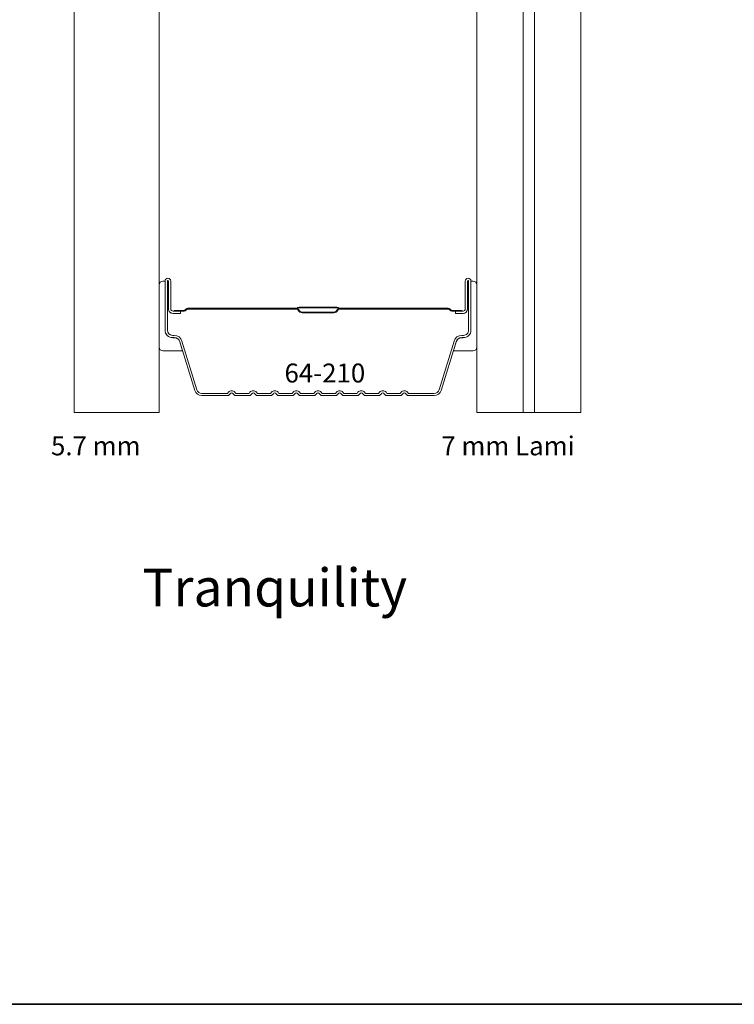
# Model space of a CAD drawing. Extents: x 3884 to 4123, y 3478 to 3578.
# Drawn here: x 3928 to 3929, y 3549 to 3552 of the extents above; entities that cross this region are included whole.
import ezdxf

# ---------------------------------------------------------------- set-up
doc = ezdxf.new("R2010")
doc.units = 0
doc.header["$LTSCALE"] = 250
doc.header["$MEASUREMENT"] = 0
for name, color, linetype, lineweight in [('8', 7, 'CONTINUOUS', 35), ('Butal', 9, 'CONTINUOUS', 15), ('Glass', 1, 'CONTINUOUS', 15), ('Interlayer', 4, 'CONTINUOUS', 13), ('Spacer Bar', 1, 'CONTINUOUS', 9), ('TEXT', 7, 'CONTINUOUS', 35)]:
    doc.layers.add(name, color=color, linetype=linetype, lineweight=lineweight)
doc.styles.add('Note Text (ISO)', font='tahoma.ttf')
doc.styles.add('style1', font='arial.ttf')

msp = doc.modelspace()

# ---------------------------------------------------------------- linework, layer by layer
at = {"layer": '8', "linetype": 'Continuous'}
msp.add_lwpolyline([(3923.325424087803, 3554.459935070069), (3931.32892812394, 3554.459935070069), (3931.32892812394, 3549.265359571476), (3923.325424087803, 3549.265359571476)], close=True, dxfattribs=at)
at = {"layer": 'Butal'}
for points in [[(3927.92546495844, 3551.163377640521), (3927.92546495844, 3550.998870814716, 0.414213562373095), (3927.935307424387, 3550.98902834877), (3927.98746792136, 3550.98902834877), (3927.98012146926, 3551.013057510856, 0.3297505471402893), (3927.965976519058, 3551.023524223415), (3927.961291535269, 3551.023524223415, -0.414213562373095), (3927.94121290474, 3551.043602853942), (3927.94121290474, 3551.173220106465), (3927.935307424387, 3551.173220106465, 0.414213562373095)], [(3928.763998622879, 3551.163377640518), (3928.763998622879, 3550.998870814713, -0.414213562373095), (3928.754156156932, 3550.989028348768), (3928.701995659961, 3550.989028348768), (3928.709342112061, 3551.013057510856, -0.3297505471402893), (3928.723487062263, 3551.023524223414), (3928.728172046051, 3551.023524223414, 0.414213562373095), (3928.748250676579, 3551.04360285394), (3928.748250676579, 3551.173220106464), (3928.754156156932, 3551.173220106464, -0.414213562373095)]]:
    msp.add_lwpolyline(points, format="xyb", close=True, dxfattribs=at)
at = {"layer": 'Glass', "color": 1}
for points in [[(3927.701056643479, 3553.326350768571), (3927.92546495844, 3553.326350768571), (3927.92546495844, 3550.826390026466), (3927.701056643479, 3550.826390026466)], [(3928.886045142564, 3553.326350768571), (3928.763998622879, 3553.326350768571), (3928.763998622879, 3550.826390026466), (3928.886045142564, 3550.826390026466)], [(3929.038091542252, 3553.326350768571), (3928.916045022565, 3553.326350768571), (3928.916045022565, 3550.826390026466), (3929.038091542252, 3550.826390026466)]]:
    msp.add_lwpolyline(points, close=True, dxfattribs=at)
at = {"layer": 'Interlayer'}
msp.add_lwpolyline([(3928.886045142564, 3553.326350768571), (3928.886045142564, 3550.826390026466), (3928.916045022565, 3550.826390026466), (3928.916045022565, 3553.326350768571)], close=True, dxfattribs=at)
at = {"layer": 'Spacer Bar'}
for points in [[(3928.038161666998, 3550.870918885675, -0.329750547133645), (3928.019336883178, 3550.88484849295), (3927.980104245501, 3551.013172668626, 0.329750547143929), (3927.96558280726, 3551.023917967678), (3927.960897826, 3551.023917967677, -0.4142135624001598), (3927.941212904743, 3551.043602888938), (3927.94121290474, 3551.173220071467, -0.9999999999999999), (3927.95621281474, 3551.173220071467), (3927.956212814742, 3551.099843340977, 0.414213562373095), (3927.96211829112, 3551.093937864597), (3927.982272854711, 3551.093937864597), (3927.982272854711, 3551.087937888598), (3927.96211829112, 3551.087937888598, -0.4142135623954698), (3927.95021283874, 3551.099843340977), (3927.95021283874, 3551.173220071467, 0.9999999999999999), (3927.947212880742, 3551.173220071467), (3927.947212880744, 3551.043602888937, 0.4142135623341641), (3927.960897826, 3551.029917943677), (3927.96558280726, 3551.029917943679, -0.3297505471318514), (3927.985842051084, 3551.014926891838), (3928.025074688761, 3550.886602716162, 0.3297505471356023), (3928.038161666998, 3550.876918861676), (3928.105773052972, 3550.876918861676), (3928.108184131278, 3550.879896295421, -0.4769755327310194), (3928.125281274044, 3550.879896295421), (3928.127692352351, 3550.876918861676), (3928.162772824971, 3550.876918861676), (3928.165183903277, 3550.879896295421, -0.4769755327310194), (3928.182281046043, 3550.879896295421), (3928.18469212435, 3550.876918861676), (3928.219772596972, 3550.876918861676), (3928.222183675279, 3550.879896295421, -0.4769755327310194), (3928.239280818044, 3550.879896295421), (3928.241691896351, 3550.876918861676), (3928.27677236897, 3550.876918861676), (3928.279183447278, 3550.879896295421, -0.4769755327310194), (3928.296280590043, 3550.879896295421), (3928.29869166835, 3550.876918861676), (3928.333772140972, 3550.876918861676), (3928.336183219279, 3550.879896295421, -0.4769755327310194), (3928.353280362044, 3550.879896295421), (3928.355691440351, 3550.876918861676), (3928.390771912971, 3550.876918861676), (3928.393182991277, 3550.879896295421, -0.4769755327310194), (3928.410280134043, 3550.879896295421), (3928.41269121235, 3550.876918861676), (3928.447771684972, 3550.876918861676), (3928.450182763278, 3550.879896295421, -0.4769755327310194), (3928.467279906044, 3550.879896295421), (3928.469690984351, 3550.876918861676), (3928.504771456971, 3550.876918861676), (3928.507182535277, 3550.879896295421, -0.4769755327310194), (3928.524279678043, 3550.879896295421), (3928.52669075635, 3550.876918861676), (3928.561771228972, 3550.876918861676), (3928.564182307279, 3550.879896295421, -0.4769755327310194), (3928.581279450044, 3550.879896295421), (3928.583690528351, 3550.876918861676), (3928.651301914322, 3550.876918861674, 0.3297505471569949), (3928.664388892558, 3550.886602716162), (3928.703621530236, 3551.014926891838, -0.3297505471600725), (3928.723880774061, 3551.029917943677), (3928.728565755319, 3551.029917943677, 0.4142135624120257), (3928.742250700579, 3551.043602888938), (3928.742250700579, 3551.173220071467, 0.9999999999999999), (3928.739250742581, 3551.173220071467), (3928.739250742581, 3551.099843340977, -0.414213562373095), (3928.727345290201, 3551.087937888598), (3928.70719072661, 3551.087937888598), (3928.70719072661, 3551.093937864597), (3928.727345290201, 3551.093937864597, 0.414213562373095), (3928.73325076658, 3551.099843340977), (3928.73325076658, 3551.173220071467, -0.9999999999999999), (3928.748250676579, 3551.173220071467), (3928.74825067658, 3551.043602888938, -0.4142135623866273), (3928.728565755319, 3551.023917967677), (3928.723880774061, 3551.023917967677, 0.3297505471756816), (3928.709359335819, 3551.013172668626), (3928.670126698142, 3550.88484849295, -0.329750547145892), (3928.651301914322, 3550.870918885675), (3928.583213554726, 3550.870918885675, -0.2262768981873737), (3928.579327840462, 3550.872772276306), (3928.576616592925, 3550.876120388179, 0.4769755327137445), (3928.568845164396, 3550.876120388179), (3928.566133916861, 3550.872772276306, -0.2262768981873738), (3928.562248202596, 3550.870918885675), (3928.526213782725, 3550.870918885675, -0.2262768981873737), (3928.522328068461, 3550.872772276306), (3928.519616820926, 3550.876120388179, 0.4769755327137445), (3928.511845392397, 3550.876120388179), (3928.50913414486, 3550.872772276306, -0.2262768981873738), (3928.505248430596, 3550.870918885675), (3928.469214010726, 3550.870918885675, -0.2262768981873737), (3928.465328296462, 3550.872772276306), (3928.462617048925, 3550.876120388179, 0.4769755327137445), (3928.454845620396, 3550.876120388179), (3928.452134372861, 3550.872772276306, -0.2262768981873738), (3928.448248658596, 3550.870918885675), (3928.412214238725, 3550.870918885675, -0.2262768981873737), (3928.408328524461, 3550.872772276306), (3928.405617276926, 3550.876120388179, 0.4769755327137445), (3928.397845848396, 3550.876120388179), (3928.39513460086, 3550.872772276306, -0.2262768981873738), (3928.391248886596, 3550.870918885675), (3928.355214466726, 3550.870918885675, -0.2262768981873737), (3928.351328752462, 3550.872772276306), (3928.348617504925, 3550.876120388179, 0.4769755327137445), (3928.340846076395, 3550.876120388179), (3928.338134828861, 3550.872772276306, -0.2262768981873738), (3928.334249114596, 3550.870918885675), (3928.298214694726, 3550.870918885675, -0.2262768981873737), (3928.294328980461, 3550.872772276306), (3928.291617732926, 3550.876120388179, 0.4769755327137445), (3928.283846304396, 3550.876120388179), (3928.28113505686, 3550.872772276306, -0.2262768981873738), (3928.277249342595, 3550.870918885675), (3928.241214922725, 3550.870918885675, -0.2262768981873737), (3928.237329208462, 3550.872772276306), (3928.234617960924, 3550.876120388179, 0.4769755327137445), (3928.226846532396, 3550.876120388179), (3928.224135284861, 3550.872772276306, -0.2262768981873738), (3928.220249570596, 3550.870918885675), (3928.184215150725, 3550.870918885675, -0.2262768981873737), (3928.18032943646, 3550.872772276306), (3928.177618188926, 3550.876120388179, 0.4769755327137445), (3928.169846760396, 3550.876120388179), (3928.16713551286, 3550.872772276306, -0.2262768981873738), (3928.163249798596, 3550.870918885675), (3928.127215378725, 3550.870918885675, -0.2262768981873737), (3928.123329664461, 3550.872772276306), (3928.120618416925, 3550.876120388179, 0.4769755327137445), (3928.112846988396, 3550.876120388179), (3928.110135740861, 3550.872772276306, -0.2262768981873738), (3928.106250026596, 3550.870918885675)], [(3927.964825141268, 3551.095937856599), (3927.989685400244, 3551.0959378566, 0.2290698312945509), (3927.996007630285, 3551.098859684898, -0.2244813558591287), (3928.001417393794, 3551.101417352679), (3928.288080453548, 3551.101417352679, -0.2896395261571806), (3928.294404520436, 3551.097418576618, 0.2727359559414276), (3928.303237548833, 3551.091437883597), (3928.386226037934, 3551.091437883597, 0.2727360886349429), (3928.3950591307, 3551.097418543483, -0.2896395262205793), (3928.401383103332, 3551.101417352679), (3928.688046187526, 3551.10141735268, -0.2244813558660959), (3928.693455950668, 3551.098859685344, 0.2290698319322042), (3928.699778181096, 3551.095937856599), (3928.724638440052, 3551.095937856599), (3928.724638440052, 3551.093937864597), (3928.699794664989, 3551.093937864597, -0.2285849645432733), (3928.691910304318, 3551.097590455121, 0.224481355892316), (3928.688046187523, 3551.099417360679), (3928.401383103332, 3551.099417360679, 0.2896395262166066), (3928.396865980024, 3551.096561068396, -0.274141272979275), (3928.386285980212, 3551.089437891596), (3928.303177601109, 3551.089437891596, -0.2741412729516012), (3928.292597671114, 3551.09656110153, 0.2896395261743425), (3928.288080477989, 3551.099417360679), (3928.001417393794, 3551.099417360679, 0.224481355892316), (3927.997553277003, 3551.097590455121, -0.2285849645432732), (3927.989668916329, 3551.093937864599), (3927.964825141268, 3551.093937864597)]]:
    msp.add_lwpolyline(points, format="xyb", close=True, dxfattribs=at)
msp.add_lwpolyline([(3928.28811817935, 3551.099417218999, 0.001885080958467153), (3928.288080477989, 3551.099417360679), (3928.001417393794, 3551.099417360679, 0.224481355892316), (3927.997553277003, 3551.097590455121, -0.2285849645523861), (3927.989668916329, 3551.093937864599), (3927.964825141268, 3551.093937864597), (3927.964825141268, 3551.095937856599), (3927.989685400244, 3551.0959378566, 0.2290698313120925), (3927.996007630285, 3551.098859684898, -0.2244813558718447), (3928.001417393794, 3551.101417352679), (3928.288080486058, 3551.101417352679, 0.2142451572876413), (3928.289528302739, 3551.102067566881, -0.2142451572450899), (3928.294760440418, 3551.104417340679), (3928.394703140904, 3551.104417340679, -0.2142451572516554), (3928.399935290387, 3551.102067575073, 0.2142451572112298), (3928.401383103331, 3551.101417352678), (3928.688046187526, 3551.10141735268, -0.2244813558579126), (3928.693455950668, 3551.098859685344, 0.2290698319140321), (3928.699778181096, 3551.095937856599), (3928.724638440052, 3551.095937856599), (3928.724638440052, 3551.093937864597), (3928.699794664989, 3551.093937864597, -0.2285849645621371), (3928.691910304318, 3551.097590455121, 0.224481355874863), (3928.688046187523, 3551.099417360679), (3928.401383103331, 3551.099417360677, -0.2142451572229066), (3928.398440396596, 3551.100738943991, 0.2142451572297829), (3928.394703140904, 3551.102417348679), (3928.294760440418, 3551.102417348679, 0.2142451572297829), (3928.291023195391, 3551.100738934515, -0.2142451572833104), (3928.288080477989, 3551.099417360679)], format="xyb", dxfattribs=at)

# ---------------------------------------------------------------- texts
at = {"layer": 'TEXT'}
for s, width, insert, char_height, attachment_point, style in [('64-210', 0.1104917698266945, (3928.362814659082, 3550.955611960391), 0.05, 2, 'Note Text (ISO)'), ('5.7 mm', 0.3451920158081521, (3927.758345250105, 3550.763429350464), 0.05, 2, 'Note Text (ISO)'), ('7 mm Lami', 0.4376890103917503, (3928.84612953171, 3550.763429350464), 0.05, 2, 'Note Text (ISO)'), ('Tranquility', 0.05911170484705508, (3927.881518121625, 3550.414914032305), 0.1, 1, 'style1')]:
    msp.add_mtext_dynamic_manual_height_columns(s, width=width, gutter_width=300, heights=[0], dxfattribs=dict(at, insert=insert, char_height=char_height, attachment_point=attachment_point, style=style))

doc.saveas('drawing.dxf')
